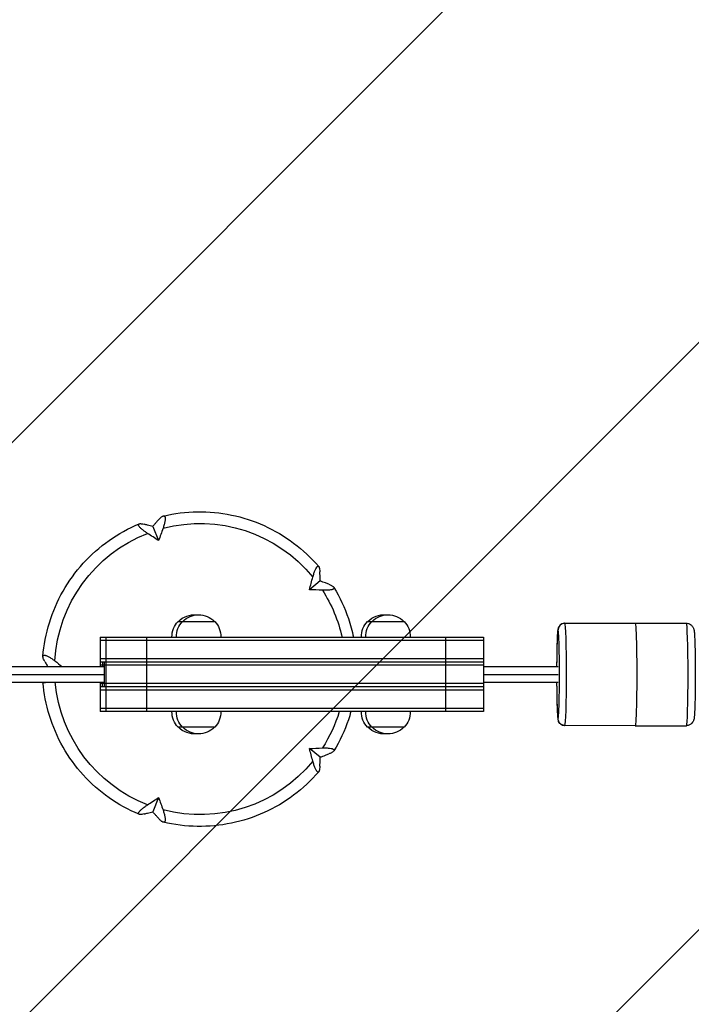
# Model space of a CAD drawing. Units: millimetres. Extents: x -16608 to 16147, y -3011 to 3011.
# Drawn here: x 10617 to 11131, y 753 to 1505 of the extents above; entities that cross this region are included whole.
import ezdxf

# ---------------------------------------------------------------- set-up
doc = ezdxf.new("R2010")
doc.units = ezdxf.units.MM
doc.header["$LTSCALE"] = 20
doc.layers.add('2d', color=230, linetype='Continuous')
doc.layers.add('AS-Free_Space_Hatch', color=31, linetype='Continuous')

msp = doc.modelspace()

# ---------------------------------------------------------------- hatches: boundary and pattern name
at = {"layer": 'AS-Free_Space_Hatch'}
h = msp.add_hatch(dxfattribs=at)
h.set_pattern_fill('ANSI31', color=256, scale=100, angle=180, style=0)
edge = h.paths.add_edge_path()
edge.add_arc((-13945.46, -999), 1000, 92.56256, 180)
edge.add_line((-14945.46, -999), (-14945.46, -1011))
edge.add_arc((-13945.46, -1011), 1000, 180, 270)
edge.add_line((-13945.46, -2011), (13931.02, -2011))
edge.add_arc((13931.02, -1011), 1000, 270, 360)
edge.add_line((14931.02, -1011), (14931.02, -999))
edge.add_arc((13931.02, -999), 1000, 360, 447.43744)
edge.add_arc((13931.02, 999), 1000, 272.56256, 360)
edge.add_line((14931.02, 999), (14931.02, 1011))
edge.add_arc((13931.02, 1011), 1000, 360, 450)
edge.add_line((13931.02, 2011), (-13945.46, 2011))
edge.add_arc((-13945.46, 1011), 1000, 90, 180)
edge.add_line((-14945.46, 1011), (-14945.46, 999))
edge.add_arc((-13945.46, 999), 1000, 180, 267.43744)

# ---------------------------------------------------------------- linework, layer by layer
at = {"layer": '2d'}
for p, q in [((10719.22, 1118.02), (10723.72, 1107.23)), ((10847.32, 1076.38), (10839.14, 1069.71)), ((10738.62, 1045.5), (10766.67, 1045.5)), ((10883.55, 1045.5), (10911.6, 1045.5)), ((11034.3, 1044), (11088.28, 1044.03)), ((11088.28, 1044.22), (11127.26, 1044.24)), ((10678.96, 1033.5), (10678.96, 1011)), ((10678.96, 1033.5), (10972.34, 1033.5)), ((10679.01, 1033.5), (10679.01, 1011)), ((10683.48, 1033.5), (10683.48, 976.5)), ((10714.42, 1033.5), (10714.42, 976.5)), ((10943.3, 1033.5), (10943.3, 976.5)), ((10972.34, 1033.5), (10972.34, 976.5)), ((10678.96, 1031), (10972.34, 1031)), ((10678.96, 1017), (10972.34, 1017)), ((-13898.65, 1011), (10682.14, 1011)), ((10678.96, 1014.5), (10972.34, 1014.5)), ((10972.34, 1012), (10678.96, 1012)), ((10680.83, 1014.5), (10680.83, 1011)), ((10682.14, 1014.5), (10682.14, 995.5)), ((10972.34, 1011), (11029.32, 1011)), ((-13898.64, 1005), (10682.14, 1005)), ((10972.34, 1005), (11029.52, 1005)), ((-13898.65, 999), (10682.14, 999)), ((10678.96, 999), (10678.96, 976.5)), ((10972.34, 998), (10678.96, 998)), ((10972.34, 995.5), (10678.96, 995.5)), ((10679.01, 999), (10679.01, 976.5)), ((10680.83, 995.5), (10680.83, 999)), ((10972.34, 999), (11029.33, 999)), ((10972.34, 993), (10678.96, 993)), ((10972.34, 979), (10678.96, 979)), ((10972.34, 976.5), (10678.96, 976.5)), ((10766.67, 964.5), (10738.62, 964.5)), ((10911.6, 964.5), (10883.55, 964.5)), ((11034.34, 966), (11088.32, 966.03)), ((11034.34, 966), (11088.31, 966.03)), ((11088.31, 965.72), (11127.29, 965.74)), ((11088.32, 965.72), (11127.3, 965.74)), ((10847.32, 941.62), (10839.14, 948.29)), ((10723.72, 910.77), (10719.22, 899.98))]:
    msp.add_line(p, q, dxfattribs=at)
at = {"layer": '2d', "extrusion": (0, 0, -1)}
for centre, start, end in [((-10750.97, 1033.51), 44.85439, 95.65769), ((-10754.32, 1033.51), 44.85439, 135.14561), ((-10895.9, 1033.51), 44.85439, 95.65769), ((-10899.25, 1033.51), 44.85439, 135.14561), ((-10750.97, 1033.81), 358.93975, 43.42295), ((-10754.32, 1033.81), 358.93975, 43.42295), ((-10754.33, 1033.81), 136.57705, 181.06025), ((-10895.89, 1033.81), 358.93975, 43.42295), ((-10899.25, 1033.81), 358.93975, 43.42295), ((-10899.25, 1033.81), 136.57705, 181.06025), ((-10750.97, 976.19), 316.57705, 1.06025), ((-10754.32, 976.19), 316.57705, 1.06025), ((-10754.33, 976.19), 178.93975, 223.42295), ((-10895.89, 976.19), 316.57705, 1.06025), ((-10899.25, 976.19), 316.57705, 1.06025), ((-10899.25, 976.19), 178.93975, 223.42295), ((-10750.97, 976.49), 264.34231, 315.14561), ((-10754.32, 976.49), 224.85439, 315.14561), ((-10895.9, 976.49), 264.34231, 315.14561), ((-10899.25, 976.49), 224.85439, 315.14561)]:
    msp.add_arc(centre, 17, start, end, dxfattribs=at)
for centre, major_axis, ratio, start_param, end_param in [((10755.52, 1009), (0, -111.32), 0.99949, 2.883457, 4.028047), ((10633.68, 1063.07), (104.84, 220.53), 0.269744, 1.199954, 1.243316), ((10755.52, 1009), (0, -111.32), 0.99949, 1.62682, 2.77141), ((10809.5, 1120.23), (213.22, -119), 0.226808, 1.855419, 1.898781), ((10873.03, 985.26), (-45.34, -239.93), 0.211293, 1.89026, 1.933623), ((10764.37, 1134.9), (242, -32.58), 0.237829, 1.181468, 1.224831), ((10755.52, 1009), (0, -111.32), 0.99949, 4.140094, 4.490493), ((11034.32, 1005), (-0.02, 39), 0.031924, 0, 3.139996), ((11088.3, 1004.97), (-0.02, 39.25), 0.031924, 6.184036, 6.281589), ((11088.3, 1004.97), (-0.02, 39.25), 0.031924, 6.281589, 9.423182), ((11127.28, 1004.99), (-0.02, 39.25), 0.031924, 0, 3.139996), ((10661.57, 916.52), (-178.96, 166.13), 0.262933, 1.238193, 1.267778), ((10755.52, 1009), (0, -111.32), 0.99949, 0.370183, 1.480847), ((10755.52, 1009), (0, -111.32), 0.99949, 5.008646, 5.284684), ((11034.34, 971), (0.25, -4.99), 0.999489, 0.049936, 1.620732), ((11034.32, 1005), (-0.02, 39), 0.031924, 3.139996, 3.141593), ((11088.3, 1004.97), (-0.02, 39.25), 0.031924, 3.139996, 3.266795), ((11127.28, 1004.99), (-0.02, 39.25), 0.031924, 3.139996, 3.141593), ((10764.37, 883.1), (-242, -32.58), 0.237829, 1.916762, 1.960124), ((10873.03, 1032.74), (45.34, -239.93), 0.211293, 1.20797, 1.251332), ((10755.52, 1009), (0, -111.32), 0.99949, 5.396731, 6.541321), ((10809.5, 897.77), (-213.22, -119), 0.226808, 1.242811, 1.286173), ((10633.68, 954.93), (-104.84, 220.53), 0.269744, 1.898277, 1.941639)]:
    msp.add_ellipse(centre, major_axis=major_axis, ratio=ratio, start_param=start_param, end_param=end_param, dxfattribs=at)
at = {"layer": '2d'}
for centre, major_axis, ratio, start_param, end_param in [((11029.33, 1005), (0.02, -34), 0.031924, 3.143189, 4.534974), ((11034.3, 1039), (-0.25, 4.99), 0.999489, 0, 1.52086), ((11029.33, 1005), (0.02, -34), 0.031924, 0.001596, 3.143189), ((11029.33, 1005), (0.02, -34), 0.031924, 4.889773, 6.284782), ((11127.29, 971.74), (-0.3, 5.99), 0.999489, 3.091657, 3.141593)]:
    msp.add_ellipse(centre, major_axis=major_axis, ratio=ratio, start_param=start_param, end_param=end_param, dxfattribs=at)
for points, knots in [([(10727.31, 1126.04), (10735.83, 1128.07), (10744.58, 1129.16), (10762.1, 1129.41), (10770.88, 1128.57), (10788.05, 1125.02), (10796.44, 1122.3), (10812.42, 1115.1), (10820.02, 1110.62), (10834.07, 1100.12), (10840.52, 1094.1), (10846.23, 1087.45)], [2.908584, 2.908584, 2.908584, 2.908584, 3.127064, 3.127064, 3.345781, 3.345781, 3.564498, 3.564498, 3.783215, 3.783215, 4.001933, 4.001933, 4.001933, 4.001933]), ([(10723.83, 1123.32), (10723.23, 1122.65), (10722.62, 1121.96), (10722.02, 1121.27), (10721.57, 1120.75), (10721.12, 1120.24), (10720.19, 1119.16), (10719.71, 1118.59), (10719.22, 1118.02)], [598.620468, 598.620468, 598.620468, 598.620468, 602.210397, 602.210397, 602.210397, 604.862816, 604.862816, 607.732602, 607.732602, 607.732602, 607.732602]), ([(10723.83, 1123.32), (10724.36, 1123.92), (10724.86, 1124.43), (10725.58, 1125.06), (10725.82, 1125.25), (10726.27, 1125.57), (10726.49, 1125.71), (10726.9, 1125.92), (10727.1, 1125.99), (10727.29, 1126.04), (10727.31, 1126.04), (10727.32, 1126.05), (10727.4, 1126.06), (10727.47, 1126.07), (10727.63, 1126.08), (10727.71, 1126.08), (10727.91, 1126.05), (10728.03, 1126.01), (10728.13, 1125.95), (10728.18, 1125.92), (10728.22, 1125.88), (10728.27, 1125.84), (10728.36, 1125.76), (10728.44, 1125.65), (10728.6, 1125.36), (10728.67, 1125.16), (10728.76, 1124.7), (10728.79, 1124.43), (10728.8, 1123.85), (10728.79, 1123.53), (10728.73, 1122.83), (10728.68, 1122.46), (10728.55, 1121.67), (10728.46, 1121.26), (10728.27, 1120.4), (10728.15, 1119.95), (10727.77, 1118.58), (10727.46, 1117.62), (10727.11, 1116.63)], [0.00000027, 0.00000027, 0.00000027, 0.00000027, 0.00331533, 0.00331533, 0.00497285, 0.00497285, 0.00663038, 0.00663038, 0.00828791, 0.00828791, 0.00841662, 0.00841662, 0.00841662, 0.00911667, 0.00911667, 0.00994543, 0.00994543, 0.0112605, 0.0112605, 0.0112605, 0.01190695, 0.01190695, 0.01190695, 0.01326049, 0.01326049, 0.01491801, 0.01491801, 0.01657554, 0.01657554, 0.01823306, 0.01823306, 0.01989059, 0.01989059, 0.02154812, 0.02154812, 0.02320564, 0.02320564, 0.0265207, 0.0265207, 0.0265207, 0.0265207]), ([(10635.22, 1018.6), (10635.92, 1027.36), (10637.59, 1036.04), (10642.76, 1052.84), (10646.28, 1060.96), (10654.98, 1076.23), (10660.17, 1083.38), (10671.99, 1096.4), (10678.61, 1102.25), (10692.97, 1112.38), (10700.71, 1116.66), (10708.82, 1120.04)], [1.650686, 1.650686, 1.650686, 1.650686, 1.869894, 1.869894, 2.089101, 2.089101, 2.308309, 2.308309, 2.527516, 2.527516, 2.746724, 2.746724, 2.746724, 2.746724]), ([(10715.26, 1112.78), (10715.1, 1112.89), (10714.95, 1112.99), (10714.79, 1113.1), (10714.08, 1113.58), (10713.41, 1114.06), (10712.39, 1114.82), (10712.01, 1115.1), (10711.3, 1115.67), (10710.97, 1115.95), (10710.06, 1116.76), (10709.55, 1117.27), (10708.77, 1118.21), (10708.51, 1118.61), (10708.34, 1119.1), (10708.32, 1119.24), (10708.32, 1119.36), (10708.32, 1119.38), (10708.32, 1119.4), (10708.33, 1119.46), (10708.33, 1119.49), (10708.34, 1119.52), (10708.36, 1119.62), (10708.4, 1119.7), (10708.54, 1119.88), (10708.64, 1119.95), (10708.77, 1120.02), (10708.78, 1120.02), (10708.79, 1120.02), (10708.94, 1120.09), (10709.11, 1120.13), (10709.51, 1120.19), (10709.73, 1120.2), (10710.23, 1120.19), (10710.51, 1120.16), (10711.39, 1120.05), (10712.05, 1119.92), (10712.78, 1119.73)], [0.00000058, 0.00000058, 0.00000058, 0.00000058, 0.00059381, 0.00059381, 0.00059381, 0.00331747, 0.00331747, 0.00497592, 0.00497592, 0.00663436, 0.00663436, 0.00995125, 0.00995125, 0.01326814, 0.01326814, 0.01466024, 0.01466024, 0.01466024, 0.01492658, 0.01492658, 0.01530047, 0.01530047, 0.01530047, 0.01658503, 0.01658503, 0.01814758, 0.01814758, 0.01814758, 0.01824347, 0.01824347, 0.01990192, 0.01990192, 0.02156036, 0.02156036, 0.02321881, 0.02321881, 0.02653569, 0.02653569, 0.02653569, 0.02653569]), ([(10719.22, 1118.02), (10718.54, 1118.21), (10717.86, 1118.4), (10716.55, 1118.75), (10715.92, 1118.92), (10715.3, 1119.08), (10714.45, 1119.3), (10713.61, 1119.52), (10712.78, 1119.73)], [789.562493, 789.562493, 789.562493, 789.562493, 792.432279, 792.432279, 795.084698, 795.084698, 795.084698, 798.674627, 798.674627, 798.674627, 798.674627]), ([(10841.73, 1079.37), (10842.01, 1080.39), (10842.29, 1081.34), (10842.74, 1082.69), (10842.89, 1083.12), (10843.2, 1083.95), (10843.35, 1084.34), (10843.81, 1085.43), (10844.12, 1086.04), (10844.73, 1087.02), (10845.01, 1087.36), (10845.41, 1087.64), (10845.55, 1087.69), (10845.7, 1087.71), (10845.72, 1087.71), (10845.75, 1087.71), (10845.84, 1087.71), (10845.93, 1087.69), (10846.12, 1087.58), (10846.22, 1087.48), (10846.41, 1087.21), (10846.49, 1087.05), (10846.64, 1086.65), (10846.71, 1086.43), (10846.83, 1085.92), (10846.88, 1085.64), (10847.02, 1084.72), (10847.07, 1084.02), (10847.11, 1083.25)], [0.00000058, 0.00000058, 0.00000058, 0.00000058, 0.00331747, 0.00331747, 0.00497592, 0.00497592, 0.00663436, 0.00663436, 0.00995125, 0.00995125, 0.01326814, 0.01326814, 0.01492658, 0.01492658, 0.01530045, 0.01530045, 0.01530045, 0.01658503, 0.01658503, 0.01824347, 0.01824347, 0.01990192, 0.01990192, 0.02156036, 0.02156036, 0.02321881, 0.02321881, 0.02653569, 0.02653569, 0.02653569, 0.02653569]), ([(10847.32, 1076.38), (10847.31, 1077.11), (10847.29, 1077.84), (10847.25, 1079.23), (10847.23, 1079.9), (10847.21, 1080.57), (10847.18, 1081.47), (10847.14, 1082.36), (10847.11, 1083.25)], [789.562493, 789.562493, 789.562493, 789.562493, 792.432279, 792.432279, 795.084698, 795.084698, 795.084698, 798.674659, 798.674659, 798.674659, 798.674659]), ([(10853.94, 1073.84), (10853.09, 1074.18), (10852.23, 1074.51), (10851.36, 1074.85), (10850.72, 1075.1), (10850.08, 1075.34), (10848.73, 1075.85), (10848.03, 1076.12), (10847.32, 1076.38)], [598.620446, 598.620446, 598.620446, 598.620446, 602.210397, 602.210397, 602.210397, 604.862816, 604.862816, 607.732602, 607.732602, 607.732602, 607.732602]), ([(10853.94, 1073.84), (10854.68, 1073.55), (10855.34, 1073.25), (10856.19, 1072.8), (10856.46, 1072.65), (10856.93, 1072.35), (10857.13, 1072.2), (10857.48, 1071.9), (10857.63, 1071.76), (10857.79, 1071.54), (10857.84, 1071.47), (10857.91, 1071.33), (10857.94, 1071.26), (10857.99, 1071.08), (10858, 1070.97), (10857.98, 1070.87), (10857.95, 1070.71), (10857.87, 1070.56), (10857.62, 1070.31), (10857.46, 1070.2), (10857.07, 1070), (10856.84, 1069.91), (10856.31, 1069.74), (10856.02, 1069.67), (10855.35, 1069.54), (10854.99, 1069.48), (10854.22, 1069.39), (10853.81, 1069.35), (10852.95, 1069.29), (10852.49, 1069.27), (10851.25, 1069.24), (10850.45, 1069.25), (10849.61, 1069.27), (10849.42, 1069.28), (10849.24, 1069.28), (10849.05, 1069.29)], [0.00000027, 0.00000027, 0.00000027, 0.00000027, 0.00331533, 0.00331533, 0.00497285, 0.00497285, 0.00663038, 0.00663038, 0.00828791, 0.00828791, 0.00911667, 0.00911667, 0.00994543, 0.00994543, 0.0112605, 0.0112605, 0.0112605, 0.01326049, 0.01326049, 0.01491801, 0.01491801, 0.01657554, 0.01657554, 0.01823306, 0.01823306, 0.01989059, 0.01989059, 0.02154812, 0.02154812, 0.02320564, 0.02320564, 0.02592868, 0.02592868, 0.02592868, 0.0265207, 0.0265207, 0.0265207, 0.0265207]), ([(10857.85, 1071.45), (10862.39, 1063.97), (10866.11, 1056), (10870.51, 1043.06), (10871.8, 1038.31), (10872.8, 1033.5)], [4.1664921, 4.1664921, 4.1664921, 4.1664921, 4.3847514, 4.3847514, 4.5072755, 4.5072755, 4.5072755, 4.5072755]), ([(11034.05, 1044), (11033.5, 1043.97), (11032.97, 1043.85), (11032.01, 1043.48), (11031.6, 1043.23), (11030.87, 1042.68), (11030.59, 1042.39), (11030.12, 1041.81), (11029.97, 1041.55), (11029.7, 1041.06), (11029.61, 1040.85), (11029.44, 1040.38), (11029.38, 1040.18), (11029.21, 1039.51), (11029.16, 1039.18), (11028.95, 1037.68), (11028.86, 1036.3), (11028.65, 1032.35), (11028.55, 1029.76), (11028.4, 1023.89), (11028.34, 1020.65), (11028.28, 1015.19), (11028.26, 1013.11), (11028.25, 1011)], [4.712389, 4.712389, 4.712389, 4.712389, 4.722864, 4.722864, 4.7347, 4.7347, 4.749943, 4.749943, 4.769426, 4.769426, 4.794027, 4.794027, 4.833463, 4.833463, 4.938352, 4.938352, 5.252351, 5.252351, 5.592078, 5.592078, 5.916686, 5.916686, 6.105025, 6.105025, 6.105025, 6.105025]), ([(11034.3, 1044), (11034.29, 1044), (11034.27, 1044), (11034.24, 1044), (11034.22, 1044), (11034.19, 1044), (11034.17, 1044), (11034.14, 1044), (11034.12, 1044), (11034.09, 1044), (11034.07, 1044), (11034.05, 1044)], [4.710792711, 4.710792711, 4.710792711, 4.710792711, 4.711111965, 4.711111965, 4.711431219, 4.711431219, 4.711750473, 4.711750473, 4.712069727, 4.712069727, 4.71238898, 4.71238898, 4.71238898, 4.71238898]), ([(11127.26, 1044.24), (11127.91, 1044.24), (11128.56, 1044.13), (11129.74, 1043.74), (11130.26, 1043.47), (11131.19, 1042.83), (11131.54, 1042.48), (11132.17, 1041.76), (11132.38, 1041.43), (11132.72, 1040.82), (11132.83, 1040.57), (11133.04, 1040.05), (11133.11, 1039.83), (11133.27, 1039.24), (11133.32, 1038.97), (11133.44, 1038.27), (11133.49, 1037.88), (11133.58, 1037), (11133.62, 1036.51), (11133.71, 1035.42), (11133.74, 1034.82), (11133.82, 1033.51), (11133.85, 1032.8), (11133.98, 1029.79), (11134.07, 1027.04), (11134.21, 1020.96), (11134.26, 1017.64), (11134.33, 1010.7), (11134.34, 1007.09), (11134.33, 999.92), (11134.31, 996.36), (11134.23, 989.64), (11134.18, 986.49), (11134.03, 980.87), (11133.94, 978.43), (11133.74, 974.36), (11133.64, 972.9), (11133.4, 971.23), (11133.35, 970.88), (11133.11, 970.05), (11133.04, 969.84), (11132.8, 969.26), (11132.64, 968.88), (11131.97, 967.93), (11131.59, 967.44), (11130.36, 966.54), (11129.67, 966.15), (11128.42, 965.83), (11128.01, 965.77), (11127.6, 965.75)], [4.713985, 4.713985, 4.713985, 4.713985, 4.724357, 4.724357, 4.735776, 4.735776, 4.750437, 4.750437, 4.770023, 4.770023, 4.794079, 4.794079, 4.827992, 4.827992, 4.898022, 4.898022, 5.0081, 5.0081, 5.121201, 5.121201, 5.235369, 5.235369, 5.347849, 5.347849, 5.68285, 5.68285, 6.007206, 6.007206, 6.329432, 6.329432, 6.651283, 6.651283, 6.973838, 6.973838, 7.299492, 7.299492, 7.642002, 7.642002, 7.747992, 7.747992, 7.778188, 7.778188, 7.8105, 7.8105, 7.832164, 7.832164, 7.847396, 7.847396, 7.853982, 7.853982, 7.853982, 7.853982]), ([(10636.59, 1014.81), (10636.21, 1015.47), (10635.9, 1016.09), (10635.55, 1016.92), (10635.46, 1017.19), (10635.31, 1017.69), (10635.26, 1017.93), (10635.21, 1018.35), (10635.21, 1018.55), (10635.24, 1018.73), (10635.24, 1018.74), (10635.24, 1018.76), (10635.25, 1018.83), (10635.27, 1018.9), (10635.32, 1019.03), (10635.36, 1019.1), (10635.46, 1019.26), (10635.54, 1019.35), (10635.64, 1019.41), (10635.69, 1019.44), (10635.74, 1019.47), (10635.8, 1019.49), (10635.92, 1019.54), (10636.06, 1019.57), (10636.41, 1019.6), (10636.63, 1019.59), (10637.12, 1019.5), (10637.39, 1019.43), (10637.96, 1019.24), (10638.28, 1019.12), (10638.94, 1018.81), (10639.29, 1018.64), (10640.01, 1018.25), (10640.39, 1018.03), (10641.16, 1017.56), (10641.56, 1017.3), (10642.76, 1016.48), (10643.58, 1015.88), (10644.43, 1015.23)], [0.00000027, 0.00000027, 0.00000027, 0.00000027, 0.00331533, 0.00331533, 0.00497285, 0.00497285, 0.00663038, 0.00663038, 0.00828791, 0.00828791, 0.00841662, 0.00841662, 0.00841662, 0.00911667, 0.00911667, 0.00994543, 0.00994543, 0.01126105, 0.01126105, 0.01126105, 0.01190702, 0.01190702, 0.01190702, 0.01326049, 0.01326049, 0.01491801, 0.01491801, 0.01657554, 0.01657554, 0.01823306, 0.01823306, 0.01989059, 0.01989059, 0.02154812, 0.02154812, 0.02320564, 0.02320564, 0.0265207, 0.0265207, 0.0265207, 0.0265207]), ([(10636.59, 1014.81), (10637.03, 1014.06), (10637.47, 1013.3), (10637.93, 1012.54), (10638.23, 1012.02), (10638.54, 1011.51), (10638.84, 1011)], [598.620469, 598.620469, 598.620469, 598.620469, 602.210397, 602.210397, 602.210397, 604.612953, 604.612953, 604.612953, 604.612953]), ([(10708.8, 897.97), (10700.7, 901.35), (10692.97, 905.62), (10678.61, 915.75), (10671.99, 921.6), (10660.17, 934.62), (10654.98, 941.77), (10646.28, 957.04), (10642.76, 965.16), (10637.63, 981.83), (10635.97, 990.37), (10635.25, 999)], [0.395075, 0.395075, 0.395075, 0.395075, 0.614079, 0.614079, 0.833286, 0.833286, 1.052493, 1.052493, 1.2717, 1.2717, 1.487566, 1.487566, 1.487566, 1.487566]), ([(10638.53, 999), (10638.24, 998.87), (10637.96, 998.76), (10637.11, 998.47), (10636.62, 998.39), (10636.07, 998.42), (10635.93, 998.46), (10635.8, 998.51), (10635.78, 998.52), (10635.75, 998.53), (10635.7, 998.55), (10635.67, 998.57), (10635.64, 998.59), (10635.54, 998.65), (10635.46, 998.73), (10635.37, 998.88), (10635.34, 998.94), (10635.31, 999)], [0.008461307, 0.008461307, 0.008461307, 0.008461307, 0.00995125, 0.00995125, 0.013268139, 0.013268139, 0.01466024, 0.01466024, 0.01466024, 0.014926583, 0.014926583, 0.015300452, 0.015300452, 0.015300452, 0.016585028, 0.016585028, 0.01729509, 0.01729509, 0.01729509, 0.01729509]), ([(11028.26, 999), (11028.26, 997.85), (11028.27, 996.72), (11028.32, 992.08), (11028.37, 988.71), (11028.51, 982.63), (11028.59, 979.91), (11028.79, 975.34), (11028.89, 973.53), (11029.09, 971.55), (11029.15, 971.04), (11029.33, 970.14), (11029.37, 969.84), (11029.68, 969.09), (11029.74, 968.94), (11029.99, 968.47), (11030.18, 968.13), (11030.88, 967.35), (11031.31, 966.94), (11032.47, 966.33), (11033.08, 966.12), (11033.94, 966.01), (11034.14, 966), (11034.34, 966)], [6.458122, 6.458122, 6.458122, 6.458122, 6.56027, 6.56027, 6.882086, 6.882086, 7.205619, 7.205619, 7.537051, 7.537051, 7.694718, 7.694718, 7.773552, 7.773552, 7.791436, 7.791436, 7.816919, 7.816919, 7.83553, 7.83553, 7.848589, 7.848589, 7.852385, 7.852385, 7.852385, 7.852385]), ([(10870.85, 976.5), (10870.26, 974.41), (10869.62, 972.34), (10866.11, 962), (10862.38, 954.01), (10857.84, 946.53)], [4.9859741, 4.9859741, 4.9859741, 4.9859741, 5.0400293, 5.0400293, 5.2584553, 5.2584553, 5.2584553, 5.2584553]), ([(11127.6, 965.75), (11127.58, 965.75), (11127.56, 965.75), (11127.52, 965.74), (11127.5, 965.74), (11127.46, 965.74), (11127.44, 965.74), (11127.4, 965.74), (11127.38, 965.74), (11127.34, 965.74), (11127.31, 965.74), (11127.29, 965.74)], [1.570796327, 1.570796327, 1.570796327, 1.570796327, 1.571115581, 1.571115581, 1.571434834, 1.571434834, 1.571754088, 1.571754088, 1.572073342, 1.572073342, 1.572392596, 1.572392596, 1.572392596, 1.572392596]), ([(10849.05, 948.71), (10849.24, 948.72), (10849.42, 948.72), (10849.61, 948.73), (10850.45, 948.75), (10851.25, 948.76), (10852.48, 948.73), (10852.93, 948.71), (10853.8, 948.65), (10854.21, 948.61), (10855.36, 948.48), (10856.02, 948.35), (10857.1, 948.01), (10857.48, 947.82), (10857.84, 947.47), (10857.92, 947.35), (10857.97, 947.19), (10857.98, 947.16), (10857.98, 947.13), (10858, 947.03), (10857.99, 946.93), (10857.93, 946.68), (10857.85, 946.54), (10857.63, 946.25), (10857.49, 946.1), (10857.14, 945.8), (10856.94, 945.66), (10856.47, 945.35), (10856.2, 945.2), (10855.35, 944.75), (10854.68, 944.45), (10853.94, 944.16)], [0.00000058, 0.00000058, 0.00000058, 0.00000058, 0.00059381, 0.00059381, 0.00059381, 0.00331747, 0.00331747, 0.00497592, 0.00497592, 0.00663436, 0.00663436, 0.00995125, 0.00995125, 0.01326814, 0.01326814, 0.01492658, 0.01492658, 0.01530045, 0.01530045, 0.01530045, 0.01658503, 0.01658503, 0.01824347, 0.01824347, 0.01990192, 0.01990192, 0.02156036, 0.02156036, 0.02321881, 0.02321881, 0.02653569, 0.02653569, 0.02653569, 0.02653569]), ([(10847.11, 934.75), (10847.14, 935.64), (10847.18, 936.53), (10847.21, 937.43), (10847.23, 938.1), (10847.25, 938.77), (10847.29, 940.16), (10847.31, 940.89), (10847.32, 941.62)], [598.620437, 598.620437, 598.620437, 598.620437, 602.210397, 602.210397, 602.210397, 604.862816, 604.862816, 607.732602, 607.732602, 607.732602, 607.732602]), ([(10847.32, 941.62), (10848.03, 941.88), (10848.73, 942.15), (10850.08, 942.66), (10850.72, 942.9), (10851.36, 943.15), (10852.23, 943.49), (10853.09, 943.82), (10853.94, 944.16)], [789.562493, 789.562493, 789.562493, 789.562493, 792.432279, 792.432279, 795.084698, 795.084698, 795.084698, 798.67465, 798.67465, 798.67465, 798.67465]), ([(10847.11, 934.75), (10847.07, 933.98), (10847.02, 933.28), (10846.88, 932.37), (10846.83, 932.09), (10846.71, 931.58), (10846.64, 931.35), (10846.49, 930.96), (10846.41, 930.79), (10846.27, 930.59), (10846.22, 930.54), (10846.13, 930.44), (10846.07, 930.4), (10845.93, 930.32), (10845.84, 930.29), (10845.75, 930.29), (10845.61, 930.28), (10845.45, 930.34), (10845.16, 930.54), (10845.02, 930.67), (10844.73, 931), (10844.58, 931.21), (10844.28, 931.69), (10844.13, 931.96), (10843.82, 932.58), (10843.66, 932.92), (10843.35, 933.65), (10843.2, 934.04), (10842.89, 934.86), (10842.74, 935.3), (10842.29, 936.65), (10842.01, 937.61), (10841.73, 938.63)], [0.00000027, 0.00000027, 0.00000027, 0.00000027, 0.00331533, 0.00331533, 0.00497285, 0.00497285, 0.00663038, 0.00663038, 0.00828791, 0.00828791, 0.00911667, 0.00911667, 0.00994543, 0.00994543, 0.0112605, 0.0112605, 0.0112605, 0.01326049, 0.01326049, 0.01491801, 0.01491801, 0.01657554, 0.01657554, 0.01823306, 0.01823306, 0.01989059, 0.01989059, 0.02154812, 0.02154812, 0.02320564, 0.02320564, 0.0265207, 0.0265207, 0.0265207, 0.0265207]), ([(10846.22, 930.53), (10840.51, 923.89), (10834.06, 917.88), (10820.02, 907.38), (10812.42, 902.9), (10796.44, 895.7), (10788.05, 892.98), (10770.88, 889.43), (10762.1, 888.59), (10744.57, 888.85), (10735.81, 889.94), (10727.28, 891.96)], [5.423, 5.423, 5.423, 5.423, 5.641566, 5.641566, 5.860283, 5.860283, 6.079001, 6.079001, 6.297719, 6.297719, 6.516436, 6.516436, 6.516436, 6.516436]), ([(10712.78, 898.27), (10712.05, 898.09), (10711.39, 897.95), (10710.52, 897.84), (10710.25, 897.82), (10709.75, 897.8), (10709.52, 897.81), (10709.12, 897.86), (10708.95, 897.91), (10708.73, 898), (10708.67, 898.04), (10708.56, 898.12), (10708.51, 898.16), (10708.4, 898.29), (10708.36, 898.38), (10708.34, 898.48), (10708.3, 898.64), (10708.32, 898.82), (10708.44, 899.2), (10708.54, 899.39), (10708.79, 899.8), (10708.95, 900.01), (10709.33, 900.48), (10709.56, 900.72), (10710.07, 901.24), (10710.35, 901.5), (10710.97, 902.04), (10711.3, 902.32), (10712, 902.89), (10712.38, 903.18), (10713.54, 904.05), (10714.38, 904.63), (10715.26, 905.22)], [0.00000027, 0.00000027, 0.00000027, 0.00000027, 0.00331533, 0.00331533, 0.00497285, 0.00497285, 0.00663038, 0.00663038, 0.00828791, 0.00828791, 0.00911667, 0.00911667, 0.00994543, 0.00994543, 0.0112605, 0.0112605, 0.0112605, 0.01326049, 0.01326049, 0.01491801, 0.01491801, 0.01657554, 0.01657554, 0.01823306, 0.01823306, 0.01989059, 0.01989059, 0.02154812, 0.02154812, 0.02320564, 0.02320564, 0.0265207, 0.0265207, 0.0265207, 0.0265207]), ([(10712.78, 898.27), (10713.61, 898.48), (10714.45, 898.7), (10715.3, 898.92), (10715.92, 899.08), (10716.55, 899.25), (10717.86, 899.6), (10718.54, 899.79), (10719.22, 899.98)], [598.620469, 598.620469, 598.620469, 598.620469, 602.210397, 602.210397, 602.210397, 604.862816, 604.862816, 607.732601, 607.732601, 607.732601, 607.732601]), ([(10723.83, 894.68), (10723.23, 895.35), (10722.62, 896.04), (10722.02, 896.73), (10721.57, 897.25), (10721.12, 897.76), (10720.19, 898.84), (10719.71, 899.41), (10719.22, 899.98)], [598.620468, 598.620468, 598.620468, 598.620468, 602.210397, 602.210397, 602.210397, 604.862816, 604.862816, 607.732602, 607.732602, 607.732602, 607.732602]), ([(10727.11, 901.37), (10727.46, 900.38), (10727.77, 899.42), (10728.15, 898.06), (10728.26, 897.61), (10728.46, 896.75), (10728.55, 896.34), (10728.74, 895.17), (10728.81, 894.47), (10728.78, 893.29), (10728.69, 892.83), (10728.44, 892.33), (10728.33, 892.2), (10728.18, 892.09), (10728.16, 892.07), (10728.13, 892.05), (10728.03, 891.99), (10727.92, 891.95), (10727.64, 891.91), (10727.48, 891.92), (10727.11, 892), (10726.91, 892.08), (10726.5, 892.29), (10726.28, 892.42), (10725.83, 892.75), (10725.59, 892.93), (10724.87, 893.57), (10724.36, 894.08), (10723.83, 894.68)], [0.00000058, 0.00000058, 0.00000058, 0.00000058, 0.00331747, 0.00331747, 0.00497592, 0.00497592, 0.00663436, 0.00663436, 0.00995125, 0.00995125, 0.01326814, 0.01326814, 0.01492658, 0.01492658, 0.01530047, 0.01530047, 0.01530047, 0.01658503, 0.01658503, 0.01824347, 0.01824347, 0.01990192, 0.01990192, 0.02156036, 0.02156036, 0.02321881, 0.02321881, 0.02653569, 0.02653569, 0.02653569, 0.02653569])]:
    msp.add_open_spline(points, degree=3, knots=knots, dxfattribs=at)

doc.saveas('drawing.dxf')
